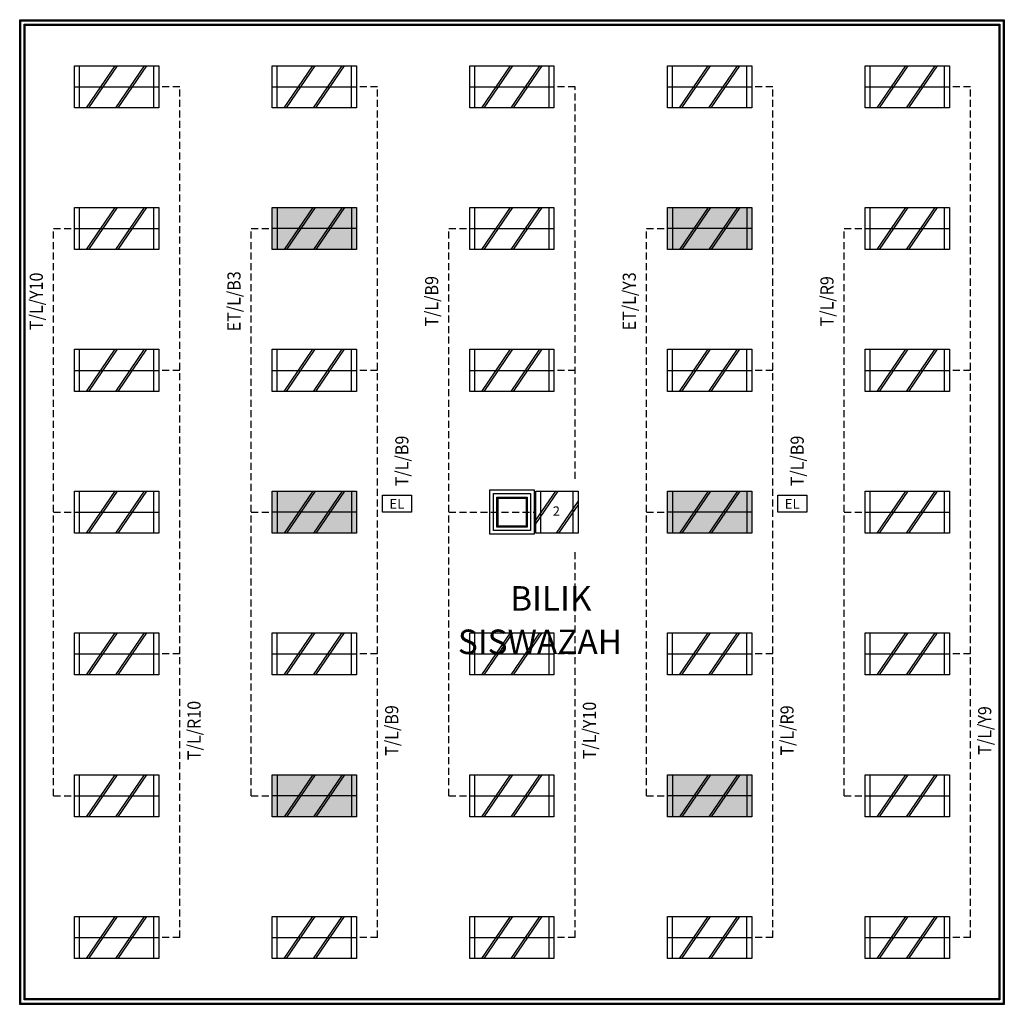
# Model space of a CAD drawing. Units: inches. Extents: x 518343 to 2243824, y -11696 to 886620.
# Drawn here: x 1426501 to 1440551, y 215580 to 229585 of the extents above; entities that cross this region are included whole.
import ezdxf
from ezdxf.enums import TextEntityAlignment as Align

# ---------------------------------------------------------------- set-up
doc = ezdxf.new("R2010")
doc.units = ezdxf.units.IN
doc.header["$LTSCALE"] = 400
doc.header["$MEASUREMENT"] = 0
doc.linetypes.add('HIDDEN', pattern=[0.375, 0.25, -0.125])
for name, color, linetype in [('1-8', 8, 'Continuous'), ('1-CEILING', 250, 'Continuous'), ('1-TEXT', 58, 'Continuous'), ('LIGHT', 2, 'Continuous')]:
    doc.layers.add(name, color=color, linetype=linetype)
doc.styles.add('BOLD', font='arial.ttf', dxfattribs={"width": 0.8})
doc.styles.add('R20', font='ROMANT', dxfattribs={"height": 200})
doc.styles.add('ROMANS', font='romans.shx')

# ---------------------------------------------------------------- blocks, each defined once
blk = doc.blocks.new('43RWR')
at = {"layer": 'LIGHT', "color": 2}
for p, q in [((820832, 147880), (820832, 149080)), ((821132, 149010), (820532, 149010)), ((821132, 147950), (820532, 147950))]:
    blk.add_line(p, q, dxfattribs=at)
at = {"layer": 'LIGHT', "color": 1}
for p, q in [((821132, 148503), (820532, 148912)), ((821132, 148468), (820532, 148877)), ((821132, 148084), (820532, 148493)), ((821132, 148049), (820532, 148458))]:
    blk.add_line(p, q, dxfattribs=at)
at = {"layer": 'LIGHT', "color": 3}
blk.add_lwpolyline([(820532, 147880), (820532, 149080), (821132, 149080), (821132, 147880)], close=True, dxfattribs=at)
blk = doc.blocks.new('L1')
at = {"layer": 'LIGHT', "linetype": 'Continuous'}
blk.add_hatch(color=58, dxfattribs=at).paths.add_polyline_path([(864845, 149341), (866045, 149341), (866045, 148741), (864845, 148741)])
at = {"layer": 'LIGHT', "color": 2}
for p, q in [((864915, 148741), (864915, 149341)), ((865975, 148741), (865975, 149341)), ((864845, 149041), (866045, 149041))]:
    blk.add_line(p, q, dxfattribs=at)
at = {"layer": 'LIGHT', "color": 1}
for p, q in [((865014, 148741), (865423, 149341)), ((865049, 148741), (865458, 149341)), ((865433, 148741), (865842, 149341)), ((865468, 148741), (865877, 149341))]:
    blk.add_line(p, q, dxfattribs=at)
at = {"layer": 'LIGHT', "color": 3}
blk.add_lwpolyline([(864845, 149341), (866045, 149341), (866045, 148741), (864845, 148741)], close=True, dxfattribs=at)
blk = doc.blocks.new('ELF')
at = {"layer": 'LIGHT', "color": 1}
blk.add_lwpolyline([(790754, 177166), (792547, 177166), (792547, 176131), (790754, 176131)], close=True, dxfattribs=at)
at = {"layer": 'LIGHT', "color": 8, "style": 'R20'}
blk.add_text('EL', height=600, dxfattribs=at).set_placement((791645, 176341), align=Align.CENTER)
blk = doc.blocks.new('W435WS')
at = {"layer": 'LIGHT', "color": 1}
for p, q in [((814898, 164117), (815181, 164532)), ((814898, 164066), (815216, 164532)), ((815191, 163932), (815498, 164383)), ((815226, 163932), (815498, 164332))]:
    blk.add_line(p, q, dxfattribs=at)
at = {"layer": 'LIGHT', "color": 2}
for p, q in [((814968, 163932), (814968, 164532)), ((815428, 163932), (815428, 164532))]:
    blk.add_line(p, q, dxfattribs=at)
at = {"layer": 'LIGHT', "color": 3}
blk.add_lwpolyline([(814898, 163932), (814898, 164532), (815498, 164532), (815498, 163932)], close=True, dxfattribs=at)
at = {"layer": 'LIGHT', "color": 1, "linetype": 'Continuous', "style": 'ROMANS'}
blk.add_text('2', height=133, rotation=0, dxfattribs=at).set_placement((815189, 164181), align=Align.CENTER)

msp = doc.modelspace()

# ---------------------------------------------------------------- linework, layer by layer
at = {"layer": '1-8'}
msp.add_lwpolyline([(1433726, 222760), (1433726, 222360), (1433326, 222360), (1433326, 222760)], close=True, dxfattribs=at)
at = {"layer": '1-CEILING', "ltscale": 0.5}
for points in [[(1426501, 229585), (1440551, 229585), (1440551, 215534), (1426501, 215534)], [(1426516, 229570), (1440536, 229570), (1440536, 215549), (1426516, 215549)], [(1426566, 229520), (1440486, 229520), (1440486, 215599), (1426566, 215599)], [(1426581, 229505), (1440471, 229505), (1440471, 215614), (1426581, 215614)], [(1433211, 222875), (1433841, 222875), (1433841, 222245), (1433211, 222245)], [(1433261, 222825), (1433791, 222825), (1433791, 222295), (1433261, 222295)], [(1433311, 222775), (1433741, 222775), (1433741, 222345), (1433311, 222345)]]:
    msp.add_lwpolyline(points, close=True, dxfattribs=at)
at = {"layer": 'LIGHT', "color": 8, "linetype": 'HIDDEN'}
for p, q in [((1428784, 228629), (1428484, 228629)), ((1428784, 216490), (1428784, 228629)), ((1431605, 228629), (1431305, 228629)), ((1431605, 216490), (1431605, 228629)), ((1434426, 228629), (1434126, 228629)), ((1434426, 223032), (1434426, 228629)), ((1437246, 228629), (1436946, 228629)), ((1437246, 216490), (1437246, 228629)), ((1440067, 228629), (1439767, 228629)), ((1440067, 216490), (1440067, 228629)), ((1426984, 218513), (1426984, 226606)), ((1426984, 226606), (1427284, 226606)), ((1429805, 218513), (1429805, 226606)), ((1429805, 226606), (1430105, 226606)), ((1432626, 218513), (1432626, 226606)), ((1432626, 226606), (1432926, 226606)), ((1435446, 218513), (1435446, 226606)), ((1435446, 226606), (1435746, 226606)), ((1438267, 218513), (1438267, 226606)), ((1438267, 226606), (1438567, 226606)), ((1428784, 224582), (1428484, 224582)), ((1431605, 224582), (1431305, 224582)), ((1434426, 224582), (1434126, 224582)), ((1437246, 224582), (1436946, 224582)), ((1440067, 224582), (1439767, 224582)), ((1426984, 222559), (1427284, 222559)), ((1429805, 222559), (1430105, 222559)), ((1432626, 222559), (1433868, 222559)), ((1435446, 222559), (1435746, 222559)), ((1438267, 222559), (1438567, 222559)), ((1434426, 216490), (1434426, 222035)), ((1428784, 220536), (1428484, 220536)), ((1431605, 220536), (1431305, 220536)), ((1434426, 220536), (1434126, 220536)), ((1437246, 220536), (1436946, 220536)), ((1440067, 220536), (1439767, 220536)), ((1426984, 218513), (1427284, 218513)), ((1429805, 218513), (1430105, 218513)), ((1432626, 218513), (1432926, 218513)), ((1435446, 218513), (1435746, 218513)), ((1438267, 218513), (1438567, 218513)), ((1428784, 216490), (1428484, 216490)), ((1431605, 216490), (1431305, 216490)), ((1434426, 216490), (1434126, 216490)), ((1437246, 216490), (1436946, 216490)), ((1440067, 216490), (1439767, 216490))]:
    msp.add_line(p, q, dxfattribs=at)

# ---------------------------------------------------------------- block references
at = {"layer": 'LIGHT', "color": 58, "linetype": 'Continuous'}
for name, p, rotation in [('43RWR', (1279404, 1049460), 270), ('43RWR', (1282225, 1049460), 270), ('43RWR', (1285045, 1049460), 270), ('43RWR', (1287866, 1049460), 270), ('43RWR', (1290687, 1049460), 270), ('43RWR', (1279404, 1047437), 270), ('L1', (2296150, 375647), 180), ('43RWR', (1285045, 1047437), 270), ('L1', (2301792, 375647), 180), ('43RWR', (1290687, 1047437), 270), ('43RWR', (1279404, 1045414), 270), ('43RWR', (1282225, 1045414), 270), ('43RWR', (1285045, 1045414), 270), ('43RWR', (1287866, 1045414), 270), ('43RWR', (1290687, 1045414), 270), ('43RWR', (1279404, 1043391), 270), ('L1', (2296150, 371600), 180), ('L1', (2301792, 371600), 180), ('43RWR', (1290687, 1043391), 270), ('43RWR', (1279404, 1041368), 270), ('43RWR', (1282225, 1041368), 270), ('43RWR', (1285045, 1041368), 270), ('43RWR', (1287866, 1041368), 270), ('43RWR', (1290687, 1041368), 270), ('43RWR', (1279404, 1039345), 270), ('L1', (2296150, 367554), 180), ('43RWR', (1285045, 1039345), 270), ('L1', (2301792, 367554), 180), ('43RWR', (1290687, 1039345), 270), ('43RWR', (1279404, 1037321), 270), ('43RWR', (1282225, 1037321), 270), ('43RWR', (1285045, 1037321), 270), ('43RWR', (1287866, 1037321), 270), ('43RWR', (1290687, 1037321), 270)]:
    msp.add_blockref(name, p, dxfattribs=dict(at, rotation=rotation))
msp.add_blockref('W435WS', (618970, 58327), dxfattribs=at)
at = {"layer": 'LIGHT', "color": 1, "linetype": 'Continuous', "xscale": 0.2326763977712251, "yscale": 0.2326763977712251, "zscale": 0.2326763977712251}
for p in [(1247686, 181578), (1253327, 181578)]:
    msp.add_blockref('ELF', p, dxfattribs=at)

# ---------------------------------------------------------------- texts
at = {"layer": '1-TEXT', "style": 'BOLD'}
for s, p in [('BILIK', (1433499, 221153)), ('SISWAZAH', (1432753, 220534))]:
    msp.add_text(s, height=350, dxfattribs=at).set_placement(p)
at = {"layer": 'LIGHT', "color": 2, "linetype": 'Continuous', "style": 'ROMANS', "width": 0.9}
for s, p in [('T/L/Y10', (1426831, 225567)), ('ET/L/B3', (1429652, 225567)), ('ET/L/Y3', (1435293, 225567)), ('T/L/B9', (1432473, 225567)), ('T/L/R9', (1438114, 225567)), ('T/L/R10', (1429082, 219444)), ('T/L/B9', (1431903, 219444)), ('T/L/Y10', (1434724, 219444)), ('T/L/R9', (1437544, 219444)), ('T/L/Y9', (1440365, 219444))]:
    msp.add_text(s, height=187.5, rotation=90, dxfattribs=at).set_placement(p, align=Align.CENTER)
for p in [(1432048, 222928), (1437689, 222928)]:
    msp.add_text('T/L/B9', height=187.5, rotation=90, dxfattribs=at).set_placement(p)

doc.saveas('drawing.dxf')
